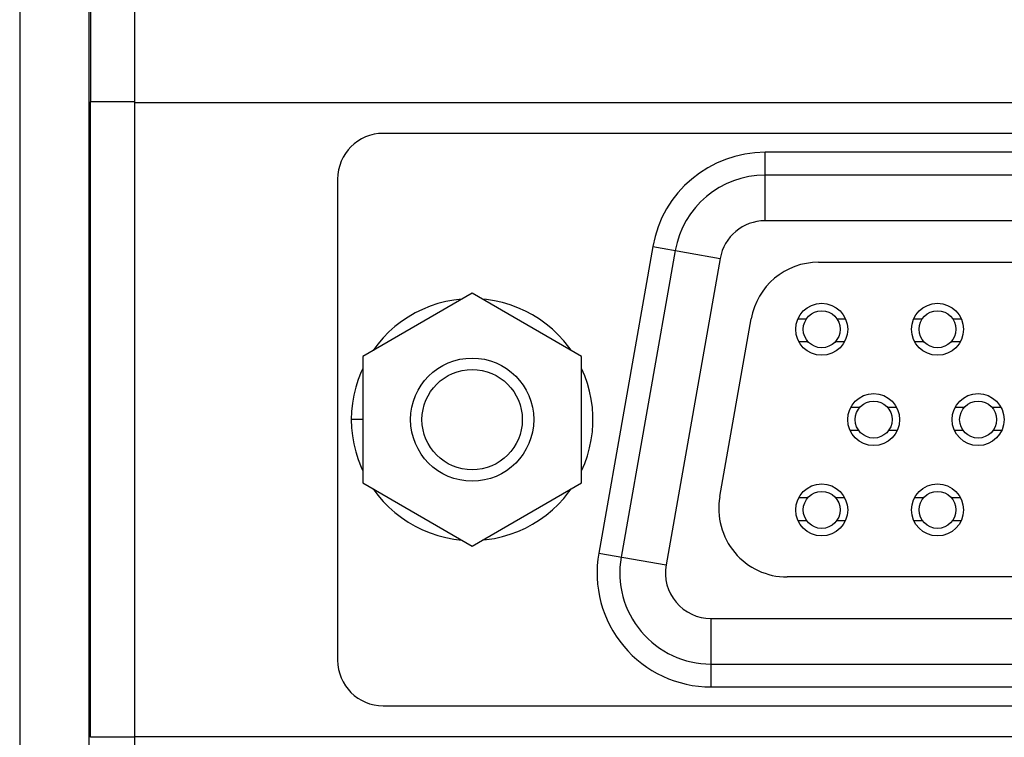
# Model space of a CAD drawing. Units: millimetres. Extents: x 122.8 to 167.7, y 85.1 to 134.1.
# Drawn here: x 122.8 to 144.4, y 102.7 to 118.4 of the extents above; entities that cross this region are included whole.
import ezdxf

# ---------------------------------------------------------------- set-up
doc = ezdxf.new("R2010")
doc.units = ezdxf.units.MM
doc.header["$LTSCALE"] = 16.335
doc.layers.get('0').update_dxf_attribs({"linetype": 'CONTINUOUS'})
for name, color, linetype in [('ASSI', 7, 'CONTINUOUS'), ('RACCORDO', 7, 'CONTINUOUS'), ('SMUSSO', 7, 'CONTINUOUS')]:
    doc.layers.add(name, color=color, linetype=linetype)

msp = doc.modelspace()

# ---------------------------------------------------------------- linework, layer by layer
at = {"color": 7, "linetype": 'CONTINUOUS'}
for p, q in [((122.834, 130.664), (122.834, 88.619)), ((124.351, 129.84), (124.351, 89.442)), ((132.756, 112.412), (130.356, 111.027)), ((135.156, 111.027), (132.756, 112.412)), ((130.356, 111.027), (130.356, 108.256)), ((135.156, 108.256), (135.156, 111.027)), ((130.356, 109.641), (130.106, 109.641)), ((130.356, 108.256), (132.756, 106.87)), ((132.756, 106.87), (135.156, 108.256))]:
    msp.add_line(p, q, dxfattribs=at)
for points in [[(132.529, 112.281), (132.354, 112.261), (132.179, 112.228), (132.005, 112.183), (131.835, 112.126), (131.67, 112.058), (131.509, 111.98), (131.354, 111.89), (131.205, 111.79), (131.064, 111.681), (130.93, 111.562), (130.804, 111.434), (130.688, 111.298), (130.583, 111.158)], [(134.926, 111.16), (134.878, 111.228), (134.766, 111.367), (134.645, 111.499), (134.516, 111.622), (134.378, 111.737), (134.233, 111.841), (134.081, 111.936), (133.923, 112.02), (133.759, 112.094), (133.592, 112.156), (133.42, 112.207), (133.245, 112.246), (133.068, 112.273), (132.986, 112.28)], [(130.356, 110.761), (130.32, 110.686), (130.255, 110.519), (130.202, 110.349), (130.16, 110.175), (130.13, 109.998), (130.112, 109.82), (130.106, 109.641)], [(135.404, 109.731), (135.392, 109.909), (135.368, 110.087), (135.332, 110.262), (135.284, 110.434), (135.225, 110.603), (135.156, 110.764)], [(135.156, 108.518), (135.225, 108.679), (135.284, 108.848), (135.332, 109.02), (135.368, 109.196), (135.392, 109.373), (135.404, 109.552), (135.404, 109.731)], [(130.106, 109.641), (130.112, 109.462), (130.13, 109.284), (130.16, 109.108), (130.202, 108.934), (130.255, 108.763), (130.32, 108.596), (130.356, 108.521)], [(130.583, 108.124), (130.688, 107.984), (130.804, 107.848), (130.93, 107.72), (131.064, 107.602), (131.205, 107.492), (131.354, 107.392), (131.509, 107.303), (131.67, 107.224), (131.835, 107.156), (132.005, 107.1), (132.179, 107.055), (132.354, 107.022), (132.529, 107.001)], [(132.986, 107.003), (133.068, 107.01), (133.245, 107.037), (133.42, 107.076), (133.592, 107.126), (133.759, 107.189), (133.923, 107.262), (134.081, 107.346), (134.233, 107.441), (134.378, 107.546), (134.516, 107.66), (134.645, 107.783), (134.766, 107.915), (134.878, 108.055), (134.926, 108.123)]]:
    msp.add_lwpolyline(points, dxfattribs=at)
at = {"layer": 'ASSI', "color": 7, "linetype": 'CONTINUOUS'}
for p, q in [((122.834, 130.664), (122.834, 88.619)), ((124.351, 129.84), (124.351, 89.442)), ((125.351, 125.141), (125.351, 94.141)), ((124.386, 102.676), (124.386, 116.606)), ((139.899, 111.851), (140.087, 111.851)), ((140.754, 111.851), (140.942, 111.851)), ((142.439, 111.851), (142.627, 111.851)), ((143.294, 111.851), (143.482, 111.851)), ((141.039, 109.411), (141.227, 109.411)), ((141.894, 109.411), (142.082, 109.411)), ((143.329, 109.411), (143.517, 109.411)), ((144.184, 109.411), (144.372, 109.411)), ((139.899, 107.431), (140.087, 107.431)), ((140.754, 107.431), (140.942, 107.431)), ((142.439, 107.431), (142.627, 107.431)), ((143.294, 107.431), (143.482, 107.431))]:
    msp.add_line(p, q, dxfattribs=at)
at = {"layer": 'ASSI', "color": 253, "linetype": 'CONTINUOUS'}
for p, q in [((125.351, 116.606), (124.386, 116.606)), ((125.351, 116.591), (165.151, 116.591)), ((139.919, 111.351), (140.119, 111.351)), ((140.723, 111.351), (140.923, 111.351)), ((142.459, 111.351), (142.659, 111.351)), ((143.263, 111.351), (143.463, 111.351)), ((141.059, 109.911), (141.259, 109.911)), ((141.863, 109.911), (142.063, 109.911)), ((143.349, 109.911), (143.549, 109.911)), ((144.153, 109.911), (144.353, 109.911)), ((139.919, 107.931), (140.119, 107.931)), ((140.723, 107.931), (140.923, 107.931)), ((142.459, 107.931), (142.659, 107.931)), ((143.263, 107.931), (143.463, 107.931)), ((125.351, 102.676), (124.386, 102.676)), ((125.351, 102.691), (165.151, 102.691))]:
    msp.add_line(p, q, dxfattribs=at)
at = {"layer": 'ASSI', "color": 7, "linetype": 'CONTINUOUS'}
for centre, radius in [((140.421, 111.621), 0.57), ((142.961, 111.621), 0.57), ((140.421, 111.621), 0.405), ((142.961, 111.621), 0.405), ((141.561, 109.641), 0.57), ((143.851, 109.641), 0.57), ((141.561, 109.641), 0.405), ((143.851, 109.641), 0.405), ((140.421, 107.661), 0.57), ((142.961, 107.661), 0.57), ((140.421, 107.661), 0.405), ((142.961, 107.661), 0.405)]:
    msp.add_circle(centre, radius, dxfattribs=at)
msp.add_ellipse((124.534, 116.606), major_axis=(0, 8.5), ratio=0.017455, start_param=0.331697, end_param=1.570796, dxfattribs=at)
at = {"layer": 'RACCORDO', "color": 7, "linetype": 'CONTINUOUS'}
for p, q in [((159.696, 115.916), (130.806, 115.916)), ((129.806, 114.916), (129.806, 104.366)), ((151.322, 115.001), (139.179, 115.001)), ((137.21, 113.348), (136.025, 106.628)), ((140.352, 113.091), (150.149, 113.091)), ((138.187, 107.952), (138.875, 111.852)), ((150.837, 106.191), (139.664, 106.191)), ((137.994, 104.281), (152.507, 104.281)), ((130.806, 103.366), (159.696, 103.366))]:
    msp.add_line(p, q, dxfattribs=at)
at = {"layer": 'RACCORDO', "color": 253, "linetype": 'CONTINUOUS'}
for p, q in [((139.179, 114.001), (139.179, 115.501)), ((151.322, 115.501), (139.179, 115.501)), ((151.322, 114.001), (139.179, 114.001)), ((136.717, 113.435), (135.532, 106.715)), ((136.717, 113.435), (138.194, 113.175)), ((138.194, 113.175), (137.009, 106.455)), ((135.532, 106.715), (137.009, 106.455)), ((137.994, 103.781), (137.994, 105.281)), ((137.994, 105.281), (152.507, 105.281)), ((137.994, 103.781), (152.507, 103.781))]:
    msp.add_line(p, q, dxfattribs=at)
at = {"layer": 'RACCORDO', "color": 7, "linetype": 'CONTINUOUS'}
for centre, radius, start, end in [((130.806, 114.916), 1, 90, 180), ((139.179, 113.001), 2, 90, 170), ((140.352, 111.591), 1.5, 90, 170), ((139.664, 107.691), 1.5, 170, 270), ((137.994, 106.281), 2, 170, 270), ((130.806, 104.366), 1, 180, 270)]:
    msp.add_arc(centre, radius, start, end, dxfattribs=at)
at = {"layer": 'RACCORDO', "color": 253, "linetype": 'CONTINUOUS'}
for centre, radius, start, end in [((139.179, 113.001), 2.5, 90, 170), ((139.179, 113.001), 1, 90, 170), ((137.994, 106.281), 2.5, 170, 270), ((137.994, 106.281), 1, 170, 270)]:
    msp.add_arc(centre, radius, start, end, dxfattribs=at)
at = {"layer": 'SMUSSO', "color": 7, "linetype": 'CONTINUOUS'}
for radius in [1.35, 1.1]:
    msp.add_circle((132.756, 109.641), radius, dxfattribs=at)

doc.saveas('drawing.dxf')
